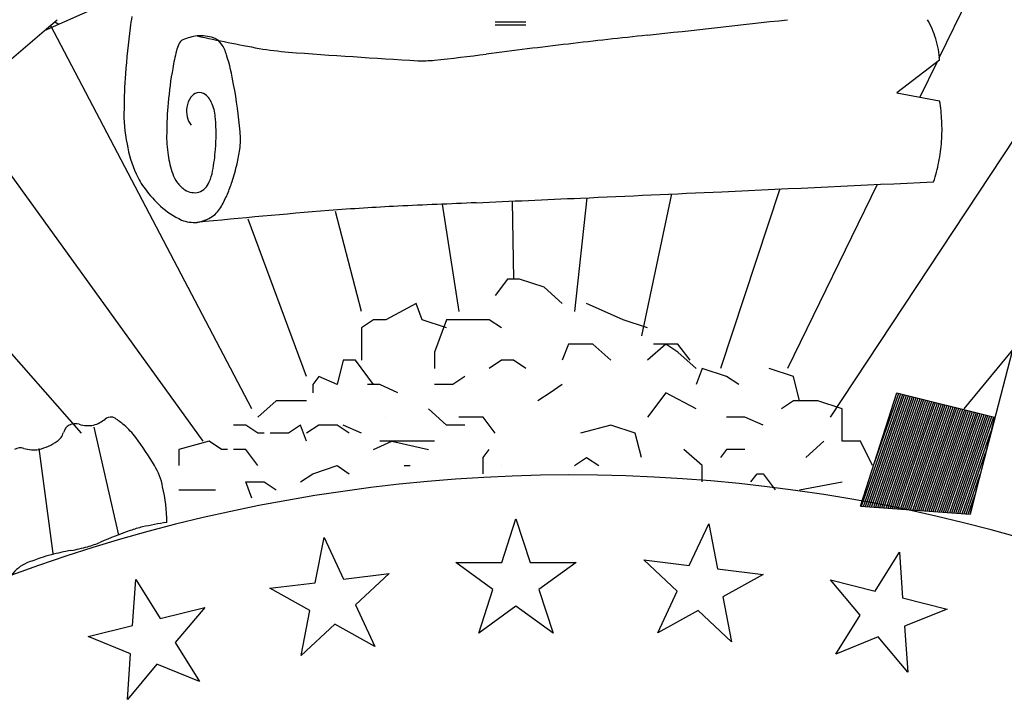
# Model space of a CAD drawing. Extents: x 23.5 to 40.5, y -33.7 to -22.7.
# Drawn here: x 36.2 to 36.5, y -33 to -32.8 of the extents above; entities that cross this region are included whole.
import ezdxf

# ---------------------------------------------------------------- set-up
doc = ezdxf.new("R2010")
doc.units = 0
doc.header["$LTSCALE"] = 0.4
doc.header["$MEASUREMENT"] = 0
doc.layers.add('PROPOSED', color=1, linetype='CONTINUOUS')

msp = doc.modelspace()

# ---------------------------------------------------------------- linework, layer by layer
at = {"layer": 'PROPOSED', "color": 1}
for p, q in [((36.6364719725936, -32.57965469861157, 0.05), (36.52417238594735, -32.80967218269814, 0.05)), ((36.68334127744429, -32.63394949658062, 0.05), (36.48771287392595, -32.92985615528874, 0.05)), ((36.23706398132959, -32.93528563557879, 0.05), (36.04143557781124, -32.71267695839736, 0.05)), ((36.25132855177628, -32.78868967951961, 0.05), (36.22458491942616, -32.80054034020971, 0.05)), ((36.22458491942616, -32.80054034020971, 0.05), (36.22891280120009, -32.79683389623404, 0.05)), ((36.22557640658462, -32.79969122006778, 0.05), (36.22596121759856, -32.79993047380574, 0.05)), ((36.29412226500691, -32.92714141764433, 0.05), (36.2267182483501, -32.79871333467063, 0.05)), ((36.22812276246727, -32.79751049378641, 0.05), (36.22949585231722, -32.79836420353256, 0.05)), ((36.3756341012358, -32.79750188346241, 0.05), (36.38582308005312, -32.79750188346241, 0.05)), ((36.3756341012358, -32.79852526082411, 0.05), (36.38582308005312, -32.79852526082411, 0.05)), ((36.20038365999938, -32.8212665562633, 0.05), (36.22458491942616, -32.80054034020971, 0.05)), ((36.52439319978239, -32.81040760062854, 0.05), (36.51012862914943, -32.8212665562633, 0.05)), ((36.52347035277405, -32.81111012121882, 0.05), (36.51779905764156, -32.82272634419832, 0.05)), ((36.27781990241029, -32.93800037826166, 0.05), (36.19447934684114, -32.82257750677164, 0.05)), ((36.51012862914943, -32.8212665562633, 0.05), (36.52439319978239, -32.82398130010568, 0.05)), ((36.50350973747441, -32.85199442592204, 0.05), (36.47344830592865, -32.91356771438137, 0.05)), ((36.43460207382919, -32.8551598865654, 0.05), (36.42454120068582, -32.90270875880714, 0.05)), ((36.47086095372917, -32.85349423646215, 0.05), (36.45103254789256, -32.91356771438137, 0.05)), ((36.35783048618355, -32.85861565045301, 0.05), (36.36340732782849, -32.89456453586683, 0.05)), ((36.38122446863682, -32.85757680657074, 0.05), (36.38174749087312, -32.88370557524949, 0.05)), ((36.40623796515869, -32.85646286890131, 0.05), (36.40212544845188, -32.89456453586683, 0.05)), ((36.33080259104029, -32.89456453586683, 0.05), (36.32212656189457, -32.86106947137728, 0.05)), ((36.31246242798635, -32.91628245706423, 0.05), (36.29282727769345, -32.86358768824707, 0.05)), ((36.37970969298625, -32.88370557577104, 0.05), (36.37563410300532, -32.88913505850579, 0.05)), ((36.38378528295787, -32.88370557577104, 0.05), (36.37970969298625, -32.88370557577104, 0.05)), ((36.39193646859147, -32.8864203196134, 0.05), (36.38378528295787, -32.88370557577104, 0.05)), ((36.53458218043441, -32.96243303856567, 0.05), (36.55496013599218, -32.88370557577104, 0.05)), ((36.39804985927189, -32.89184979743079, 0.05), (36.39193646859147, -32.8864203196134, 0.05)), ((36.34914275677645, -32.89184979743079, 0.05), (36.33895377612443, -32.89727928016554, 0.05)), ((36.35118055172966, -32.89727928016554, 0.05), (36.34914275677645, -32.89184979743079, 0.05)), ((36.41842781482966, -32.89727928016554, 0.05), (36.40620103922442, -32.89184979743079, 0.05)), ((36.33487818614349, -32.89727928016554, 0.05), (36.33080259049081, -32.89999401905794, 0.05)), ((36.33895377612443, -32.89727928016554, 0.05), (36.33487818614349, -32.89727928016554, 0.05)), ((36.35933173742847, -32.89999401905794, 0.05), (36.35118055172966, -32.89727928016554, 0.05)), ((36.35933173742847, -32.89727928016554, 0.05), (36.35525614170128, -32.9081382358003, 0.05)), ((36.3654451223533, -32.89727928016554, 0.05), (36.35933173742847, -32.89727928016554, 0.05)), ((36.37359630798691, -32.89727928016554, 0.05), (36.3654451223533, -32.89727928016554, 0.05)), ((36.37767189796784, -32.89999401905794, 0.05), (36.37359630798691, -32.89727928016554, 0.05)), ((36.42657900046327, -32.89999401905794, 0.05), (36.41842781482966, -32.89727928016554, 0.05)), ((36.33080259049081, -32.89999401905794, 0.05), (36.33080259049081, -32.91085297961008, 0.05)), ((36.4000876542251, -32.90542349687532, 0.05), (36.39804985927189, -32.91085297961008, 0.05)), ((36.40823883417765, -32.90542349687532, 0.05), (36.4000876542251, -32.90542349687532, 0.05)), ((36.41435222485804, -32.91085297961008, 0.05), (36.40823883417765, -32.90542349687532, 0.05)), ((36.43269238546261, -32.90542349687532, 0.05), (36.42657900046327, -32.91085297961008, 0.05)), ((36.43676797543423, -32.90542349687532, 0.05), (36.42861679548168, -32.90542349687532, 0.05)), ((36.43676797543423, -32.9081382358003, 0.05), (36.43269238546261, -32.90542349687532, 0.05)), ((36.44084357109622, -32.91085297961008, 0.05), (36.43676797543423, -32.90542349687532, 0.05)), ((36.35525614170128, -32.9081382358003, 0.05), (36.35525614170128, -32.91356771853507, 0.05)), ((36.44288136611463, -32.91356771853507, 0.05), (36.43676797543423, -32.9081382358003, 0.05)), ((36.54884336867139, -32.90733687537476, 0.05), (36.53254438413077, -32.92714141764433, 0.05)), ((36.32468920549147, -32.91085297961008, 0.05), (36.32265141053826, -32.91899719635244, 0.05)), ((36.3287647954724, -32.91085297961008, 0.05), (36.32468920549147, -32.91085297961008, 0.05)), ((36.33487818614349, -32.91899719635244, 0.05), (36.3287647954724, -32.91085297961008, 0.05)), ((36.37767189796784, -32.91085297961008, 0.05), (36.37359630798691, -32.91356771853507, 0.05)), ((36.38174748793946, -32.91085297961008, 0.05), (36.37767189796784, -32.91085297961008, 0.05)), ((36.38582308365734, -32.91356771853507, 0.05), (36.38174748793946, -32.91085297961008, 0.05)), ((36.44491916106784, -32.91356771853507, 0.05), (36.44288136611463, -32.91899719635244, 0.05)), ((36.45307034670146, -32.91628245742746, 0.05), (36.44491916106784, -32.91356771853507, 0.05)), ((36.47548609727763, -32.91628245742746, 0.05), (36.46733491733441, -32.91356771853507, 0.05)), ((36.31653801985787, -32.91628245742746, 0.05), (36.31450022483946, -32.91899719635244, 0.05)), ((36.31450022483946, -32.91899719635244, 0.05), (36.31450022483946, -32.92171194019482, 0.05)), ((36.32265141053826, -32.91899719635244, 0.05), (36.31653801985787, -32.91628245742746, 0.05)), ((36.3369159811619, -32.91899719635244, 0.05), (36.33284039119028, -32.91899719635244, 0.05)), ((36.34302936609604, -32.92171194019482, 0.05), (36.3369159811619, -32.91899719635244, 0.05)), ((36.36136953238168, -32.91899719635244, 0.05), (36.35525614170128, -32.91899719635244, 0.05)), ((36.3654451223533, -32.91628245742746, 0.05), (36.36136953238168, -32.91899719635244, 0.05)), ((36.39804985927189, -32.91899719635244, 0.05), (36.39397426360988, -32.92171194019482, 0.05)), ((36.45714593668239, -32.91899719635244, 0.05), (36.45307034670146, -32.91628245742746, 0.05)), ((36.47752389798642, -32.92442667908721, 0.05), (36.47548609727763, -32.91628245742746, 0.05)), ((36.39397426360988, -32.92171194019482, 0.05), (36.38989867363826, -32.92442667908721, 0.05)), ((36.43269238546261, -32.92171194019482, 0.05), (36.42657900046327, -32.92985615690458, 0.05)), ((36.44288136611463, -32.92714141801219, 0.05), (36.43269238546261, -32.92171194019482, 0.05)), ((36.4979018535442, -32.95971829967328, 0.05), (36.51012862914943, -32.92171194019482, 0.05)), ((36.49819374426969, -32.95973990272019, 0.05), (36.51138365541355, -32.92202542853295, 0.05)), ((36.49888167060681, -32.95979081668646, 0.05), (36.51203268956163, -32.92218754839838, 0.05)), ((36.49956959694394, -32.95984173062477, 0.05), (36.51268172378422, -32.92234966823586, 0.05)), ((36.50256529291861, -32.94522221669309, 0.05), (36.51073462120028, -32.92186330870013, 0.05)), ((36.51012862914943, -32.92171194019482, 0.05), (36.54273336606801, -32.92985615690458, 0.05)), ((36.30227344923423, -32.92442667908721, 0.05), (36.29616006430009, -32.92985615690458, 0.05)), ((36.30634904495211, -32.92442667908721, 0.05), (36.30227344923423, -32.92442667908721, 0.05)), ((36.31246242988625, -32.92442667908721, 0.05), (36.30634904495211, -32.92442667908721, 0.05)), ((36.47548609727763, -32.92442667908721, 0.05), (36.47141050730603, -32.92714141801219, 0.05)), ((36.48363728291125, -32.92442667908721, 0.05), (36.47548609727763, -32.92442667908721, 0.05)), ((36.49178846861006, -32.92714141801219, 0.05), (36.48363728291125, -32.92442667908721, 0.05)), ((36.50025752321587, -32.95989264456309, 0.05), (36.51333075799749, -32.92251178810127, 0.05)), ((36.50094544954369, -32.95994355852935, 0.05), (36.51397979214557, -32.92267390793875, 0.05)), ((36.50163337588081, -32.95999447246768, 0.05), (36.51462882636816, -32.92283602780416, 0.05)), ((36.50232130215273, -32.96004538643859, 0.05), (36.51527786051624, -32.92299814764164, 0.05)), ((36.50300922848054, -32.96009630037691, 0.05), (36.51592689472952, -32.92316026750706, 0.05)), ((36.50369715481767, -32.96014721431523, 0.05), (36.51657592888692, -32.92332238734453, 0.05)), ((36.5043850810896, -32.9601981282815, 0.05), (36.51722496310018, -32.92348450720996, 0.05)), ((36.50507300742672, -32.96024904221982, 0.05), (36.51787399732277, -32.92364662704278, 0.05)), ((36.50576093375452, -32.96029995619073, 0.05), (36.51852303147086, -32.92380874691285, 0.05)), ((36.50644886002646, -32.96035087012906, 0.05), (36.51917206568414, -32.92397086674567, 0.05)), ((36.50713678636358, -32.96040178406738, 0.05), (36.51982109984153, -32.92413298661109, 0.05)), ((36.5078247126914, -32.96045269803364, 0.05), (36.52047013405481, -32.92429510644858, 0.05)), ((36.50851263896332, -32.96050361197197, 0.05), (36.5211191682122, -32.92445722631398, 0.05)), ((36.50920056530044, -32.96055452591028, 0.05), (36.52176820242547, -32.92461934615147, 0.05)), ((36.50988849163756, -32.9606054398812, 0.05), (36.52241723663875, -32.92478146601687, 0.05)), ((36.5105764179095, -32.96065635381952, 0.05), (36.52306627079614, -32.92494358585436, 0.05)), ((36.51126434423731, -32.96070726778579, 0.05), (36.52371530500942, -32.92510570571978, 0.05)), ((36.51195227050923, -32.9607581817241, 0.05), (36.52436433916682, -32.92526782555725, 0.05)), ((36.51264019684636, -32.96080909566242, 0.05), (36.52501337338008, -32.92542994542267, 0.05)), ((36.51332812317417, -32.96086000962868, 0.05), (36.52566240759337, -32.92559206528809, 0.05)), ((36.35933173742847, -32.93257089580164, 0.05), (36.35321834674806, -32.92714141801219, 0.05)), ((36.49178846861006, -32.93800037856433, 0.05), (36.49178846861006, -32.92714141801219, 0.05)), ((36.51401604944611, -32.96091092356701, 0.05), (36.52631144175076, -32.92575418512556, 0.05)), ((36.51470397578323, -32.96096183753792, 0.05), (36.52696047596404, -32.92591630499098, 0.05)), ((36.51539190212035, -32.96101275147624, 0.05), (36.52760951012143, -32.92607842482381, 0.05)), ((36.51607982839227, -32.96106366541456, 0.05), (36.52825854433471, -32.92624054469388, 0.05)), ((36.51676775472009, -32.96111457938083, 0.05), (36.5289075784921, -32.9264026645267, 0.05)), ((36.51745568105721, -32.96116549331915, 0.05), (36.52955661270537, -32.92656478439212, 0.05)), ((36.51814360732914, -32.96121640725747, 0.05), (36.53020564691865, -32.92672690422959, 0.05)), ((36.51883153365694, -32.96126732122838, 0.05), (36.53085468107604, -32.92688902409501, 0.05)), ((36.51951945999408, -32.96131823516671, 0.05), (36.53150371528933, -32.92705114393249, 0.05)), ((36.520207386266, -32.96136914913297, 0.05), (36.53215274943741, -32.9272132637979, 0.05)), ((36.52089531260312, -32.96142006307129, 0.05), (36.53280178365998, -32.92737538363539, 0.05)), ((36.52158323893094, -32.9614709770096, 0.05), (36.53345081787327, -32.92753750350081, 0.05)), ((36.52227116520286, -32.96152189098053, 0.05), (36.53409985202135, -32.92769962333828, 0.05)), ((36.52295909154, -32.96157280491885, 0.05), (36.53474888624394, -32.9278617432037, 0.05)), ((36.52364701786779, -32.96162371888511, 0.05), (36.53539792039202, -32.92802386303652, 0.05)), ((36.52433494413973, -32.96167463282342, 0.05), (36.5360469546146, -32.92818598290659, 0.05)), ((36.52502287047685, -32.96172554676175, 0.05), (36.53669598876268, -32.92834810273941, 0.05)), ((36.52571079681397, -32.96177646072801, 0.05), (36.53734502297596, -32.92851022260484, 0.05)), ((36.52639872308591, -32.96182737466633, 0.05), (36.53799405719855, -32.9286723424423, 0.05)), ((36.52708664941371, -32.96187828863724, 0.05), (36.53864309134664, -32.92883446230773, 0.05)), ((36.33895377612443, -32.92985615690458, 0.05), (36.33895377612443, -32.92985615690458, 0.05)), ((36.3715585130337, -32.92985615690458, 0.05), (36.36340732740009, -32.92985615690458, 0.05)), ((36.3715585130337, -32.92985615690458, 0.05), (36.3674829173717, -32.92985615690458, 0.05)), ((36.37359630798691, -32.93257089580164, 0.05), (36.3715585130337, -32.92985615690458, 0.05)), ((36.37563410300532, -32.935285639644, 0.05), (36.3715585130337, -32.92985615690458, 0.05)), ((36.45918373170078, -32.92985615690458, 0.05), (36.45307034670146, -32.92985615690458, 0.05)), ((36.46529712237187, -32.93257089580164, 0.05), (36.45918373170078, -32.92985615690458, 0.05)), ((36.52777457575083, -32.96192920257557, 0.05), (36.5392921255599, -32.92899658214521, 0.05)), ((36.52846250202277, -32.96198011651389, 0.05), (36.53994115971731, -32.92915870201062, 0.05)), ((36.52915042835058, -32.96203103048015, 0.05), (36.54059019393058, -32.9293208218481, 0.05)), ((36.52983835462251, -32.96208194441848, 0.05), (36.54123922808797, -32.92948294171352, 0.05)), ((36.53052628095963, -32.9621328583568, 0.05), (36.54188826230125, -32.92964506155099, 0.05)), ((36.53121420729675, -32.96218377232771, 0.05), (36.54253729651452, -32.92980718141641, 0.05)), ((36.54273336606801, -32.92985615690458, 0.05), (36.53458218043441, -32.96243303856567, 0.05)), ((36.24120962466815, -32.93324109723546, 0.05), (36.24946269890064, -32.96943197829868, 0.05)), ((36.29208447431916, -32.93257089580164, 0.05), (36.28800887860128, -32.93257089580164, 0.05)), ((36.29616006430009, -32.935285639644, 0.05), (36.29208447431916, -32.93257089580164, 0.05)), ((36.2981978592533, -32.935285639644, 0.05), (36.29616006430009, -32.935285639644, 0.05)), ((36.30634904495211, -32.935285639644, 0.05), (36.3002356542717, -32.935285639644, 0.05)), ((36.31042463492373, -32.93257089580164, 0.05), (36.30634904495211, -32.935285639644, 0.05)), ((36.31246242988625, -32.93800037856433, 0.05), (36.31042463492373, -32.93257089580164, 0.05)), ((36.31653801985787, -32.93257089580164, 0.05), (36.31246242988625, -32.935285639644, 0.05)), ((36.32265141053826, -32.93257089580164, 0.05), (36.31653801985787, -32.93257089580164, 0.05)), ((36.32672700050988, -32.935285639644, 0.05), (36.32265141053826, -32.93257089580164, 0.05)), ((36.33080259049081, -32.935285639644, 0.05), (36.32468920549147, -32.93257089580164, 0.05)), ((36.3654451223533, -32.93257089580164, 0.05), (36.35933173742847, -32.93257089580164, 0.05)), ((36.41435222485804, -32.93257089580164, 0.05), (36.40416324420602, -32.935285639644, 0.05)), ((36.42250340481059, -32.935285639644, 0.05), (36.41435222485804, -32.93257089580164, 0.05)), ((36.42454120551006, -32.94342985638172, 0.05), (36.42250340481059, -32.935285639644, 0.05)), ((36.53190213356869, -32.96223468626604, 0.05), (36.5414949942171, -32.93480541164741, 0.05)), ((36.27985769871392, -32.93800037856433, 0.05), (36.2696687180619, -32.94071511746139, 0.05)), ((36.28393328868554, -32.94071511746139, 0.05), (36.27985769871392, -32.93800037856433, 0.05)), ((36.33487818614349, -32.94071511746139, 0.05), (36.34099157107764, -32.93800037856433, 0.05)), ((36.34914275677645, -32.93800037856433, 0.05), (36.3369159811619, -32.93800037856433, 0.05)), ((36.34099157107764, -32.93800037856433, 0.05), (36.35321834674806, -32.94071511746139, 0.05)), ((36.35525614170128, -32.93800037856433, 0.05), (36.34914275677645, -32.93800037856433, 0.05)), ((36.48567507792965, -32.93800037856433, 0.05), (36.47956169293963, -32.94342985638172, 0.05)), ((36.4979018535442, -32.93800037856433, 0.05), (36.49178846861006, -32.93800037856433, 0.05)), ((36.50197744351582, -32.94614459527876, 0.05), (36.4979018535442, -32.93800037856433, 0.05)), ((36.22284124861242, -32.94041675460745, 0.05), (36.22746812905886, -32.97555099861916, 0.05)), ((36.2696687180619, -32.94071511746139, 0.05), (36.2696687180619, -32.94614459527876, 0.05)), ((36.28597108364807, -32.94071511746139, 0.05), (36.28393328868554, -32.94071511746139, 0.05)), ((36.29208447431916, -32.94071511746139, 0.05), (36.28800887860128, -32.94071511746139, 0.05)), ((36.29616006430009, -32.94614459527876, 0.05), (36.29208447431916, -32.94071511746139, 0.05)), ((36.3715585130337, -32.94342985638172, 0.05), (36.37359630798691, -32.94071511746139, 0.05)), ((36.44491916106784, -32.94614459527876, 0.05), (36.4388057761337, -32.94071511746139, 0.05)), ((36.45307034670146, -32.94071511746139, 0.05), (36.45103255174823, -32.94342985638172, 0.05)), ((36.45918373170078, -32.94071511746139, 0.05), (36.45307034670146, -32.94071511746139, 0.05)), ((36.5325900598965, -32.9622856002323, 0.05), (36.53972058250339, -32.9418969935061, 0.05)), ((36.3715585130337, -32.94885933912114, 0.05), (36.3715585130337, -32.94342985638172, 0.05)), ((36.40212544924349, -32.94614459527876, 0.05), (36.40620103922442, -32.94342985638172, 0.05)), ((36.40620103922442, -32.94342985638172, 0.05), (36.41027662919604, -32.94614459527876, 0.05)), ((36.31450022483946, -32.94885933912114, 0.05), (36.32265141053826, -32.94614459527876, 0.05)), ((36.32265141053826, -32.94614459527876, 0.05), (36.32672700050988, -32.94885933912114, 0.05)), ((36.34506716679552, -32.94614459527876, 0.05), (36.34710496175804, -32.94614459527876, 0.05)), ((36.37767189796784, -32.94614459527876, 0.05), (36.37767189796784, -32.94614459527876, 0.05)), ((36.44491916106784, -32.95157407801353, 0.05), (36.44491916106784, -32.94614459527876, 0.05)), ((36.29208447431916, -32.95157407801353, 0.05), (36.2981978592533, -32.95157407801353, 0.05)), ((36.29412226928168, -32.9570035558309, 0.05), (36.29208447431916, -32.95157407801353, 0.05)), ((36.2981978592533, -32.95157407801353, 0.05), (36.30227344923423, -32.95428881693851, 0.05)), ((36.31042463492373, -32.95157407801353, 0.05), (36.31450022483946, -32.94885933912114, 0.05)), ((36.46122152665399, -32.95157407801353, 0.05), (36.46325932735348, -32.94885933912114, 0.05)), ((36.46325932735348, -32.94885933912114, 0.05), (36.46529712237187, -32.94885933912114, 0.05)), ((36.46529712237187, -32.94885933912114, 0.05), (36.4693727123528, -32.95428881693851, 0.05)), ((36.47752389798642, -32.95428881693851, 0.05), (36.49178846861006, -32.95157407801353, 0.05)), ((36.53327798623362, -32.96233651417062, 0.05), (36.537946170799, -32.9489885753322, 0.05)), ((36.2696687180619, -32.95428881693851, 0.05), (36.27781989801445, -32.95428881693851, 0.05)), ((36.27781989801445, -32.95428881693851, 0.05), (36.28189549366713, -32.95428881693851, 0.05)), ((36.47752389798642, -32.95428881693851, 0.05), (36.47752389798642, -32.95428881693851, 0.05)), ((36.53396591250554, -32.96238742810893, 0.05), (36.5361717590853, -32.95608015719089, 0.05)), ((36.4979018535442, -32.95971829967328, 0.05), (36.53458218043441, -32.96243303856567, 0.05)), ((36.37778914795027, -32.97861386017163, 0.05), (36.38254023388729, -32.96399152111017, 0.05)), ((36.38254023388729, -32.96399152111017, 0.05), (36.38729131983363, -32.97861386017163, 0.05)), ((36.44058163905286, -32.97955282217111, 0.05), (36.44707932602385, -32.96561848755214, 0.05)), ((36.44707932602385, -32.96561848755214, 0.05), (36.45001298324906, -32.98071084562444, 0.05)), ((36.31535027180568, -32.98533437670894, 0.05), (36.3182839290309, -32.97024201860406, 0.05)), ((36.3182839290309, -32.97024201860406, 0.05), (36.32478161600188, -32.98417635325563, 0.05)), ((36.50279165382268, -32.98813726498499, 0.05), (36.51093907620528, -32.9750986636033, 0.05)), ((36.51093907620528, -32.9750986636033, 0.05), (36.51201157063947, -32.99043604841676, 0.05)), ((36.43656584769257, -32.98816471459099, 0.05), (36.42532140359985, -32.97767910086304, 0.05)), ((36.42532140359985, -32.97767910086304, 0.05), (36.44058163905286, -32.97955282217111, 0.05)), ((36.37485281533332, -32.98765096269302, 0.05), (36.36241431077712, -32.97861386017163, 0.05)), ((36.36241431077712, -32.97861386017163, 0.05), (36.37778914795027, -32.97861386017163, 0.05)), ((36.38729131983363, -32.97861386017163, 0.05), (36.40266615700678, -32.97861386017163, 0.05)), ((36.40266615700678, -32.97861386017163, 0.05), (36.39022765245058, -32.98765096269302, 0.05)), ((36.45001298324906, -32.98071084562444, 0.05), (36.46527321870209, -32.98258456693251, 0.05)), ((36.25419583050304, -32.99961418437992, 0.05), (36.25526832493724, -32.98427679953851, 0.05)), ((36.25526832493724, -32.98427679953851, 0.05), (36.26341574731985, -32.99731540092021, 0.05)), ((36.32478161600188, -32.98417635325563, 0.05), (36.34004185145491, -32.98230263194754, 0.05)), ((36.34004185145491, -32.98230263194754, 0.05), (36.32879740736217, -32.99278824567549, 0.05)), ((36.46527321870209, -32.98258456693251, 0.05), (36.45182608313629, -32.99003843589906, 0.05)), ((36.48787351506532, -32.98441775524277, 0.05), (36.50279165382268, -32.98813726498499, 0.05)), ((36.49775626989783, -32.99619556380656, 0.05), (36.48787351506532, -32.98441775524277, 0.05)), ((36.30009003635266, -32.98720809801701, 0.05), (36.31535027180568, -32.98533437670894, 0.05)), ((36.31353717190915, -32.99466196698356, 0.05), (36.30009003635266, -32.98720809801701, 0.05)), ((36.3701017293311, -33.00227330175448, 0.05), (36.37485281533332, -32.98765096269302, 0.05)), ((36.39022765245058, -32.98765096269302, 0.05), (36.3949787384528, -33.00227330175448, 0.05)), ((36.4300681607216, -33.00209904923789, 0.05), (36.43656584769257, -32.98816471459099, 0.05)), ((36.45182608313629, -32.99003843589906, 0.05), (36.45475974037083, -33.00513079399928, 0.05)), ((36.51201157063947, -32.99043604841676, 0.05), (36.52692970946202, -32.99415555818693, 0.05)), ((36.26341574731985, -32.99731540092021, 0.05), (36.27833388614238, -32.993595891178, 0.05)), ((36.27833388614238, -32.993595891178, 0.05), (36.26845113130988, -33.00537369974177, 0.05)), ((36.31060351468393, -33.00975432505586, 0.05), (36.31353717190915, -32.99466196698356, 0.05)), ((36.32879740736217, -32.99278824567549, 0.05), (36.33529509433315, -33.00672258029446, 0.05)), ((36.38254023388729, -32.99323619923309, 0.05), (36.3701017293311, -33.00227330175448, 0.05)), ((36.3949787384528, -33.00227330175448, 0.05), (36.38254023388729, -32.99323619923309, 0.05)), ((36.44351529628739, -32.99464518027134, 0.05), (36.4300681607216, -33.00209904923789, 0.05)), ((36.45475974037083, -33.00513079399928, 0.05), (36.44351529628739, -32.99464518027134, 0.05)), ((36.52692970946202, -32.99415555818693, 0.05), (36.51267440865518, -32.99991507354412, 0.05)), ((36.48960884751522, -33.00923416518361, 0.05), (36.49775626989783, -32.99619556380656, 0.05)), ((36.23927769173638, -33.00333369412214, 0.05), (36.25419583050304, -32.99961418437992, 0.05)), ((36.32184795876734, -32.99926871135585, 0.05), (36.31060351468393, -33.00975432505586, 0.05)), ((36.33529509433315, -33.00672258029446, 0.05), (36.32184795876734, -32.99926871135585, 0.05)), ((36.51267440865518, -32.99991507354412, 0.05), (36.51374690309868, -33.01525245835759, 0.05)), ((36.25353299248733, -33.00909320947934, 0.05), (36.23927769173638, -33.00333369412214, 0.05)), ((36.50386414826618, -33.00347464979381, 0.05), (36.48960884751522, -33.00923416518361, 0.05)), ((36.51374690309868, -33.01525245835759, 0.05), (36.50386414826618, -33.00347464979381, 0.05)), ((36.26845113130988, -33.00537369974177, 0.05), (36.27659855368316, -33.01841230111882, 0.05)), ((36.25246049810902, -33.02443059432074, 0.05), (36.25353299248733, -33.00909320947934, 0.05)), ((36.26234325294153, -33.01265278576162, 0.05), (36.25246049810902, -33.02443059432074, 0.05)), ((36.27659855368316, -33.01841230111882, 0.05), (36.26234325294153, -33.01265278576162, 0.05))]:
    msp.add_line(p, q, dxfattribs=at)
for centre, radius, start, end in [((36.30127589862564, -32.80508584963844, 0.05), 0.0482284698815074, 168.8387421862125, 173.4072154075986), ((34.89397803051167, -18.70408077714253, 0.05), 14.18098786456985, 276.2040359460511, 276.3948394696774), ((36.49930465592772, -32.80971059258781, 0.05), 0.02464454381231316, 15.23966634708684, 31.49988432452712), ((36.4877804649412, -32.83080356188338, 0.05), 0.2364885753592278, 172.4054270433497, 176.169259826062), ((36.27233266325438, -32.80615084187813, 0.05), 0.002910650351983721, 116.597586815248, 156.2399088467823), ((36.27866942865544, -32.82237589143437, 0.05), 0.02031870583352123, 98.16948951713053, 112.0864142068922), ((36.27666494868466, -32.81952552754186, 0.05), 0.0172847097190371, 74.3996963685517, 92.92775249724102), ((36.40549927823016, -32.21217849143535, 0.05), 0.6041744119451627, 257.6019822328735, 259.6130337884078), ((36.27918655184799, -32.80821450715172, 0.05), 0.005745061006608305, 34.28669380748052, 68.27350180614911), ((36.91408106656515, -37.2697159459557, 0.05), 4.494226641060252, 96.22819804166308, 96.56714409206688), ((36.49862539096505, -32.81140730562374, 0.05), 0.02578719416683107, 2.221770794820467, 18.48198877226132), ((36.2789843550022, -32.80955748371068, 0.05), 0.01038035081200233, 153.8222657255045, 167.3100464047424), ((36.27452718731717, -32.81159196241979, 0.05), 0.01149859477790503, 14.94256026958701, 35.11274291131625), ((36.31796799429463, -32.67696086501922, 0.05), 0.13124729961899, 260.6165978603387, 264.9211192410988), ((36.73612248905705, -35.66033515456352, 0.05), 2.875062297965239, 96.71202338368586, 97.26353260598975), ((36.32762688196966, -32.82266155235224, 0.05), 0.06074958161871943, 165.3305321879306, 170.9657321322021), ((36.21832542542138, -32.82995965920143, 0.05), 0.07061106504940458, 9.297388531628286, 17.58464015687254), ((36.51023180113875, -30.04842577861376, 0.05), 2.766789292114563, 265.7740838873148, 266.6738778556209), ((36.22852228241742, -31.66951485631741, 0.05), 1.147910155515301, 276.3386042352926, 277.2113399408713), ((36.38366592322246, -32.83432321031798, 0.05), 0.1179559162688398, 169.6456436294987, 175.3290331603145), ((36.3512877560384, -32.76535334031318, 0.05), 0.04522869063563336, 267.9944873908032, 275.0336301121162), ((36.38514613410228, -32.82646731741014, 0.05), 0.1338177777873686, 175.0857877168967, 180.0979300937848), ((36.14786293887304, -32.8457555857183, 0.05), 0.1427617926486702, 4.585092712894862, 10.98509129989555), ((36.27914602346488, -32.82687918834143, 0.05), 0.006802860042878963, 143.2085860357183, 173.583972202826), ((36.27710646393479, -32.82524129415616, 0.05), 0.004189567169963138, 108.4277909181672, 144.4417033859037), ((36.27633968327896, -32.82526550654077, 0.05), 0.004037635327102389, 57.34596282451339, 97.93767058555451), ((36.27428681066962, -32.82734144409407, 0.05), 0.006919905107520542, 18.93430574318536, 52.30281923514429), ((36.29728050488749, -32.82859104009565, 0.05), 0.04599101025108568, 177.6385317389933, 192.3896286462675), ((36.35367604993986, -32.83419212824885, 0.05), 0.08808530632030452, 173.825305760573, 180.4215834209479), ((36.27855016238758, -32.82756065168638, 0.05), 0.006330726670194976, 166.8368554745775, 196.2650797147985), ((36.2684663635935, -32.83037128239159, 0.05), 0.01344411409918064, 1.436281327255865, 23.10282911825027), ((36.48210945482136, -32.83193943477921, 0.05), 0.04302611992296394, 1.640386462876185, 10.65883221533192), ((36.278511022653, -32.82826910853139, 0.05), 0.006131350036918843, 189.9996769395558, 218.9738479141898), ((36.22793895526559, -32.83509529241581, 0.05), 0.05420408589331861, 354.522072112372, 5.357461959219115), ((36.48200116587572, -32.83362958955333, 0.05), 0.04321566239573459, 354.8583052968221, 3.876751049279191), ((36.30123953092613, -32.83600882478743, 0.05), 0.03566555186205617, 178.1223882180647, 189.9764992211699), ((36.27072591093138, -32.8369102115858, 0.05), 0.01961066777440948, 350.1359366684222, 7.52132882764073), ((36.28872633381517, -32.83278358877856, 0.05), 0.03680593174280788, 188.8699926500476, 205.1297709157185), ((36.48216775011041, -32.83534894832629, 0.05), 0.04292923579285623, 347.7430952322729, 357.1244902394347), ((36.29343444522241, -32.83882631242029, 0.05), 0.02752716376696202, 187.0139372457397, 200.383229823318), ((36.23300864070423, -32.83763415358715, 0.05), 0.04895784615527852, 348.3643033718628, 356.9140610386499), ((36.25228365668797, -32.8357267881067, 0.05), 0.03803529737025899, 345.7678297487461, 353.1401935887307), ((36.2293980830326, -32.8315141399413, 0.05), 0.06127357505163809, 341.4466100765288, 347.2109112182362), ((36.48261567156532, -32.83705221840867, 0.05), 0.04215914735945178, 340.4949999448539, 349.876394952014), ((36.27652696065375, -32.83957355574925, 0.05), 0.02289816559444727, 202.7104805082096, 217.4274033068846), ((36.27645674007714, -32.84564592606608, 0.05), 0.009249705831263907, 197.4129487016816, 217.7487944987278), ((36.26761801191376, -32.84542259053081, 0.05), 0.01350442912120728, 335.0051955845585, 351.1150022841679), ((36.27899238586196, -32.84391136616689, 0.05), 0.01231787289831162, 216.9077699666362, 233.7373343079826), ((36.27399352439449, -32.84875646142975, 0.05), 0.006325824185907115, 292.1574508949667, 337.9751641332502), ((36.24954779197233, -32.83914045699161, 0.05), 0.03975291985244494, 336.1829912918242, 342.6264808515019), ((32.13539264549271, 60.84489789712488, 0.05), 93.79867185710997, 272.6373811524925, 272.6807008363252), ((36.29264731067934, -32.82781055696062, 0.05), 0.04285117866673322, 216.8177401272874, 227.2416758271746), ((36.27504362587587, -32.84816972376067, 0.05), 0.006582351765351303, 239.5372015325892, 281.7078709007371), ((36.24726964198754, -32.83893857164063, 0.05), 0.04192503475067147, 330.9864301409975, 337.187870796049), ((34.53660646206469, 9.001956038533379, 0.05), 41.90015490011601, 272.5546106643563, 272.619424892995), ((36.28345339202092, -32.83691185271122, 0.05), 0.02993242581412371, 228.3356095117304, 244.4669191517915), ((36.27525873953247, -32.85469454611871, 0.05), 0.009808632465287433, 304.7566236606621, 332.1752041953861), ((36.38480973136381, -33.71266810593881, 0.05), 0.854417315826508, 92.80283835539711, 94.35897136731177), ((59.86414358865239, -562.1852329584511, 0.05), 529.8482941271142, 92.54148419689719, 92.54431997512472), ((-5.408277959406817, 908.409070644074, 0.05), 942.1938570374174, 272.541366401155, 272.5434929622538), ((36.57713019171499, -35.95653018659201, 0.05), 3.106478672377987, 94.75034326270297, 95.56680738750012), ((36.27303492651091, -32.8499951222654, 0.05), 0.01496164939546247, 280.5803683022529, 301.4918849937762), ((36.27500071457357, -32.85203635557308, 0.05), 0.01269012258850674, 249.4759652074504, 273.5301943905283), ((36.23505055119053, -32.93727093489129, 0.05), 0.00513253070416583, 75.95537759977073, 113.6896465709748), ((36.23801239155004, -32.92205059661284, 0.05), 0.01097524410496893, 286.554713417289, 309.4233865456903), ((36.24701016349488, -32.9332062347814, 0.05), 0.003358864808506185, 85.85471294392659, 127.1405287944481), ((36.24643416606592, -32.93329847428236, 0.05), 0.003538357700924672, 58.19403304881542, 76.6201621546745), ((36.22724552469098, -32.96142561924398, 0.05), 0.03758440178161811, 50.15060065251139, 55.93270550723697), ((36.22569585662105, -32.93345379638705, 0.05), 0.005569572849743882, 305.2814028399428, 343.0554741549633), ((36.23522937932753, -32.9363510087527, 0.05), 0.004394460327237912, 120.6610007705388, 163.1476161572914), ((36.23933337780417, -32.92174801622271, 0.05), 0.01097256020513064, 253.9302962037499, 279.4746104002547), ((36.23444980379896, -32.952322766499, 0.05), 0.02598131111876551, 36.83687620499163, 49.48481284640952), ((36.21702642301799, -32.92015870895457, 0.05), 0.02143854378319002, 294.892073012678, 303.6721261361627), ((36.17821646587694, -32.99495583813391, 0.05), 0.09654845988071488, 30.36867341546565, 37.07848102174518), ((36.21668826572367, -32.9445210311351, 0.05), 0.004318185047300081, 75.05893091120208, 118.1920730552133), ((36.22106678106592, -32.93007634628318, 0.05), 0.01077893580422291, 252.3668058831508, 279.2499765810127), ((36.21661405779191, -32.91727495156449, 0.05), 0.02424252392888152, 284.7821625775107, 292.9069861742009), ((36.24492926783629, -32.95659272914973, 0.05), 0.01960443885015505, 9.84848023477261, 32.20481298360942), ((36.4015094468999, -33.49240741884091, 0.05), 0.5431382380528276, 59.6656914443867, 124.5965383835511), ((36.21890725792155, -32.96440336280723, 0.05), 0.04669180468243615, 359.0864857961691, 13.83321254263278), ((36.29095214607896, -33.12323962010662, 0.05), 0.1601128055478293, 99.11300565755324, 102.0615815463594), ((36.33635326413208, -33.19344468962155, 0.05), 0.2403625270029158, 110.1975017188911, 112.7380978280913), ((36.26747455524983, -33.00866149906289, 0.05), 0.04316941479783876, 103.3667408133795, 109.0752783548801), ((36.22630049692237, -32.92996154290844, 0.05), 0.04518186790629291, 286.458919038652, 292.3047336650095), ((36.25298639374555, -33.07973349056892, 0.05), 0.1069628147932882, 100.4679045185675, 104.1296273978796), ((36.21995127567792, -32.90173886336606, 0.05), 0.07407153912638927, 280.581153902869, 284.9834843598277), ((36.26646377080821, -33.10417194990661, 0.05), 0.1342271359067427, 108.7081975183727, 110.8342317464939), ((36.24543591004566, -33.04477412557915, 0.05), 0.07122822993016159, 105.1046897762821, 108.0123146148005), ((36.22388248803795, -32.99039898779929, 0.05), 0.01276620968355675, 113.8339663380703, 143.2185851579796)]:
    msp.add_arc(centre, radius, start, end, dxfattribs=at)

doc.saveas('drawing.dxf')
